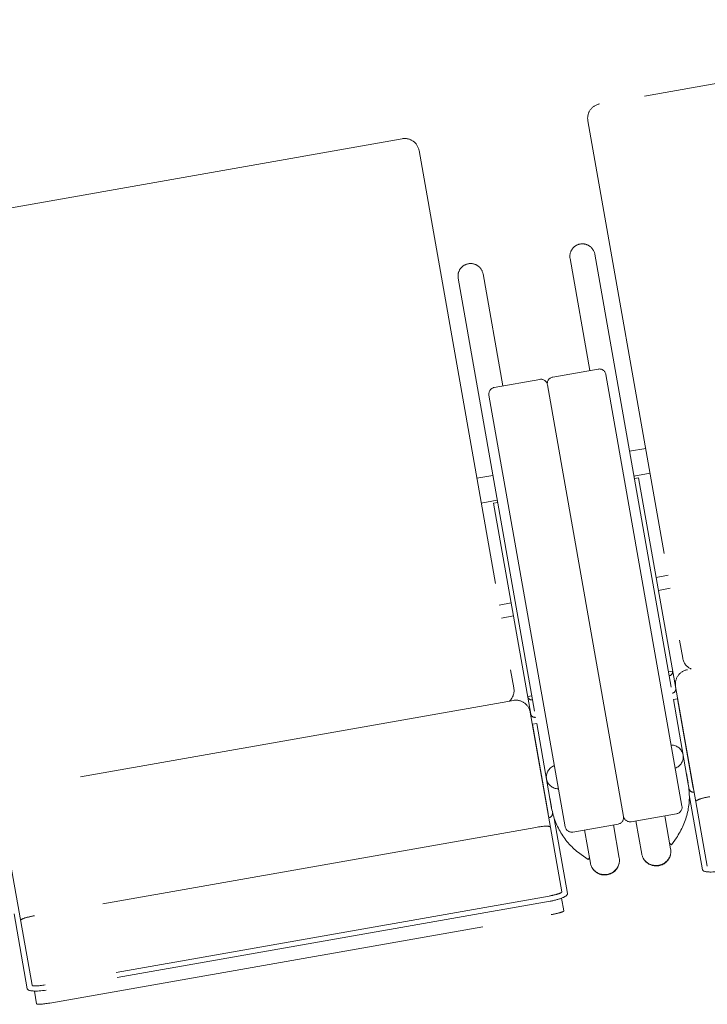
# Model space of a CAD drawing. Units: millimetres. Extents: x 47832 to 111513, y -1467 to 77402.
# Drawn here: x 85877 to 86398, y 20571 to 21318 of the extents above; entities that cross this region are included whole.
import ezdxf

# ---------------------------------------------------------------- set-up
doc = ezdxf.new("R2010")
doc.units = ezdxf.units.MM
doc.header["$LTSCALE"] = 21
doc.linetypes.add('PHANTOM', pattern=[63.5, 31.75, -6.35, 6.35, -6.35, 6.35, -6.35])
doc.layers.add('S_Kenchiku0', color=254, linetype='Continuous', lineweight=5)

# ---------------------------------------------------------------- blocks, each defined once
blk = doc.blocks.new('CAPA2000席')
at = {"color": 0, "linetype": 'ByBlock', "lineweight": 18, "ltscale": 0.5}
for p, q in [((25483.9, 13508.43), (25121.49, 13444.53)), ((25112.56, 13431.78), (25184.45, 13024.1)), ((24971.8, 13418.13), (24609.39, 13354.23)), ((24984.54, 13409.21), (25056.42, 13001.53)), ((25099.02, 13327.2), (25113.99, 13242.29)), ((25117.83, 13330.52), (25188.54, 12929.47)), ((25014.23, 13312.25), (25084.94, 12911.2)), ((25033.04, 13315.57), (25048.01, 13230.65)), ((25120.39, 13243.42), (25085.92, 13237.34)), ((25041.61, 13229.52), (25076.08, 13235.6)), ((25183.92, 12911.96), (25126.18, 13239.36)), ((25081.87, 13231.55), (25139.6, 12904.14)), ((25081.87, 13231.55), (25139.6, 12904.14)), ((25095.28, 12896.33), (25037.55, 13223.73)), ((25156.4, 13183.19), (25144.19, 13181.04)), ((25028.37, 13160.62), (25040.58, 13162.77)), ((25159.71, 13164.38), (25147.5, 13162.23)), ((25147.82, 13160.41), (25150.97, 13160.97)), ((25150.97, 13160.97), (25179.16, 13001.13)), ((25031.69, 13141.81), (25043.9, 13143.96)), ((25044.22, 13142.14), (25041.07, 13141.59)), ((25041.07, 13141.59), (25069.25, 12981.75)), ((25173.36, 13087.01), (25164.3, 13085.41)), ((25166.03, 13075.56), (25175.09, 13077.16)), ((25568.15, 13082.4), (25188.02, 13015.37)), ((25045.33, 13064.43), (25054.39, 13066.03)), ((25056.13, 13056.18), (25047.07, 13054.58)), ((25176.82, 13014.36), (25173.67, 13013.81)), ((25179.1, 13002.63), (25203.13, 12866.33)), ((25066.92, 12994.98), (25070.07, 12995.54)), ((25056.05, 12992.11), (24675.92, 12925.08)), ((25180.53, 12993.36), (25177.38, 12992.81)), ((25177.38, 12992.81), (25188.69, 12928.64)), ((25192.48, 12925.59), (25180.53, 12993.36)), ((25068.8, 12983.18), (25092.83, 12846.88)), ((25070.62, 12973.98), (25073.77, 12974.54)), ((25082.57, 12906.22), (25070.62, 12973.98)), ((25073.77, 12974.54), (25085.09, 12910.38)), ((25184.55, 12971.7), (25184.35, 12971.66)), ((25074.25, 12952.25), (25074.45, 12952.28)), ((25189.5, 12920.59), (25199.54, 12863.68)), ((25192.67, 12925.63), (25192.48, 12925.59)), ((25193.01, 12922.58), (25193.21, 12922.62)), ((24667, 12912.33), (24691.03, 12776.03)), ((25082.38, 12906.18), (25082.57, 12906.22)), ((25145.39, 12900.09), (25179.86, 12906.16)), ((25083.1, 12903.2), (25082.91, 12903.17)), ((25087.08, 12902.53), (25097.12, 12845.62)), ((25135.54, 12898.35), (25101.07, 12892.27)), ((25149.04, 12900.73), (25153.47, 12875.55)), ((25170.9, 12904.58), (25175.34, 12879.41)), ((25073.03, 12895.82), (24692.9, 12828.79)), ((25110.04, 12893.85), (25114.48, 12868.68)), ((25131.9, 12897.71), (25136.34, 12872.53)), ((25174.62, 12883.48), (25175.93, 12882.56)), ((25179.65, 12887.88), (25175.93, 12882.56)), ((25107.52, 12875.16), (25112.84, 12871.44)), ((25113.76, 12872.75), (25112.84, 12871.44)), ((25083.23, 12843.73), (24701.13, 12776.35)), ((25083.93, 12839.79), (24701.82, 12772.41)), ((25092.65, 12842.15), (25094.35, 12832.54)), ((24677.4, 12830.3), (24687.44, 12773.39)), ((24704.57, 12762.57), (25084.71, 12829.6)), ((24692.82, 12771.65), (24694.51, 12762.04))]:
    blk.add_line(p, q, dxfattribs=at)
for centre, radius, start, end in [((25123.4, 13433.69), 11, 100, 190), ((24973.71, 13407.3), 11, 10, 100), ((25108.42, 13328.86), 9.55, 10, 190), ((25023.63, 13313.91), 9.55, 10, 190), ((25121.26, 13238.49), 5, 10, 100), ((25076.94, 13230.68), 5, 10, 100), ((25086.79, 13232.42), 5, 100, 190), ((25042.48, 13224.6), 5, 100, 190), ((25195.28, 13026.01), 11, 190, 246.87269), ((25189.93, 13004.54), 11, 100, 190), ((25045.59, 12999.61), 11, 313.12731, 10), ((25057.97, 12981.27), 11, 10, 100), ((25134.97, 12919.17), 54.55, 325, 10), ((25138.81, 12919.85), 54.55, 190, 235), ((25178.99, 12911.09), 5, 280, 10), ((25134.67, 12903.27), 5, 280, 10), ((25144.52, 12905.01), 5, 190, 280), ((25100.21, 12897.2), 5, 190, 280)]:
    blk.add_arc(centre, radius, start, end, dxfattribs=at)
for centre, major_axis, ratio, start_param, end_param in [((25173.67, 13013.81), (3.15, 0.56), 0.953717, 4.712389, 6.283185), ((25070.07, 12995.54), (-3.15, -0.56), 0.953717, 0, 1.570796), ((25176.01, 13000.57), (3.15, 0.56), 0.953717, 4.712389, 6.283185), ((25072.41, 12982.31), (-3.15, -0.56), 0.953717, 0, 1.570796), ((25175.38, 12949.11), (-9.4, -1.66), 0.956305, 1.776431, 4.506754), ((25090.59, 12934.16), (-9.4, -1.66), 0.956305, 4.918024, 7.648347), ((25192.48, 12925.59), (3.15, 0.56), 0.956305, 3.141593, 4.712389), ((25205.3, 12917.38), (10.83, 1.91), 0.157867, 1.570796, 3.141593), ((25082.57, 12906.22), (-3.15, -0.56), 0.956305, 1.570796, 3.141593), ((25073.33, 12894.11), (-10.83, -1.91), 0.157867, 3.141593, 4.712389), ((25164.41, 12877.48), (10.93, 1.93), 0.953717, 3.141593, 6.283185), ((25164.49, 12877), (10.76, 1.9), 0.953717, 3.456445, 5.968333), ((25125.41, 12870.6), (-10.93, -1.93), 0.953717, 0, 3.141593), ((25125.49, 12870.12), (-10.76, -1.9), 0.953717, 0.314852, 2.82674), ((25213.32, 12866.11), (13.79, 2.43), 0.246764, 3.141593, 4.712389), ((25082.98, 12845.15), (-9.85, -1.74), 0.143978, 1.570796, 3.141593), ((25083.33, 12843.19), (-13.79, -2.43), 0.246764, 1.570796, 3.141593), ((25084.5, 12830.8), (-9.85, -1.74), 0.121869, 1.570796, 3.141593), ((24693.2, 12827.08), (10.83, 1.91), 0.157867, 1.570796, 3.141593), ((24701.22, 12775.82), (13.79, 2.43), 0.246764, 3.141593, 4.712389), ((24700.88, 12777.77), (9.85, 1.74), 0.143978, 3.141593, 4.712389), ((24704.36, 12763.77), (9.85, 1.74), 0.121869, 3.141593, 4.712389)]:
    blk.add_ellipse(centre, major_axis=major_axis, ratio=ratio, start_param=start_param, end_param=end_param, dxfattribs=at)

msp = doc.modelspace()

# ---------------------------------------------------------------- block references
at = {"layer": 'S_Kenchiku0', "color": 0, "linetype": 'PHANTOM'}
msp.add_blockref('CAPA2000席', (61194.807, 7809.729), dxfattribs=at)

doc.saveas('drawing.dxf')
